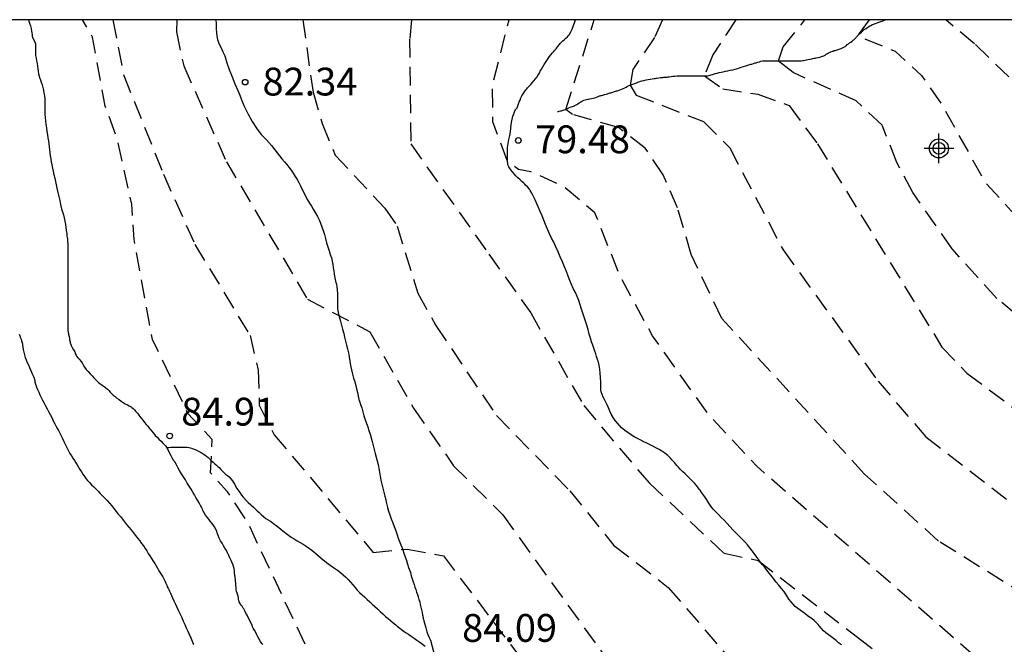
# Model space of a CAD drawing. Units: metres. Extents: x 585194 to 585544, y 4793539 to 4793790.
# Drawn here: x 585467 to 585493, y 4793773 to 4793790 of the extents above; entities that cross this region are included whole.
import ezdxf

# ---------------------------------------------------------------- set-up
doc = ezdxf.new("R2010")
doc.units = ezdxf.units.M
doc.header["$MEASUREMENT"] = 0
doc.linetypes.add('TRAZOS_NORMALES', pattern=[0.75, 0.5, -0.25])
for name, color, linetype in [('010106', 9, 'Continuous'), ('020194', 31, 'TRAZOS_NORMALES'), ('020195', 30, 'TRAZOS_NORMALES'), ('020204', 9, 'Continuous'), ('020308', 9, 'Continuous'), ('050103', 4, 'Continuous'), ('060128', 7, 'Continuous'), ('Centroides', 1, 'Continuous')]:
    doc.layers.add(name, color=color, linetype=linetype)
doc.styles.add('ARIAL', font='arial.ttf', dxfattribs={"height": 1})

# ---------------------------------------------------------------- blocks, each defined once
blk = doc.blocks.new('COTAPU')
blk.add_circle((0, 0), 0.075)
blk = doc.blocks.new('Centroide')
for points in [[(0, -0.402), (0, 0.402)], [(0.402, 0), (-0.402, 0)]]:
    blk.add_lwpolyline(points)
for radius in [0.256, 0.159]:
    blk.add_circle((0, 0), radius)

msp = doc.modelspace()

# ---------------------------------------------------------------- linework, layer by layer
at = {"layer": '010106'}
msp.add_lwpolyline([(585194.06, 4793540.183), (585544.05, 4793540.175), (585544.055, 4793790.168), (585194.065, 4793790.176)], close=True, dxfattribs=at)
at = {"layer": '020194'}
for points, elevation in [([(585469.119, 4793790.17), (585469.416, 4793788.675), (585470.482, 4793786.011), (585471.334, 4793784.115), (585472.818, 4793781.665), (585473.034, 4793780.735), (585473.064, 4793779.789), (585473.466, 4793778.993), (585476.136, 4793775.823), (585477.048, 4793775.913), (585478.024, 4793775.731), (585480.727, 4793772.153), (585483.819, 4793769.407), (585484.517, 4793768.861), (585485.191, 4793768.135), (585485.957, 4793767.507), (585487.043, 4793767.027), (585487.757, 4793766.371), (585489.033, 4793764.991), (585489.807, 4793764.415), (585490.481, 4793763.747), (585492.525, 4793762.123), (585493.981, 4793761.133)], 83.64), ([(585470.848, 4793790.17), (585470.832, 4793789.845), (585471.032, 4793788.931), (585472.184, 4793786.345), (585474.36, 4793782.647), (585476.046, 4793781.763), (585477.22, 4793779.707), (585478.298, 4793778.155), (585479.621, 4793776.835), (585482.637, 4793772.653), (585482.845, 4793772.507), (585483.821, 4793772.475), (585484.605, 4793771.857), (585485.653, 4793770.279), (585486.379, 4793769.649), (585486.773, 4793769.423), (585488.571, 4793768.701), (585490.133, 4793767.771), (585491.627, 4793766.659), (585496.903, 4793764.433)], 82.64), ([(585474.237, 4793790.17), (585474.512, 4793788.227), (585474.756, 4793787.377), (585475.108, 4793786.529), (585476.448, 4793785.093), (585476.774, 4793784.615), (585477.336, 4793782.805), (585477.82, 4793781.935), (585479.454, 4793779.507), (585481.429, 4793777.483), (585482.617, 4793776.007), (585484.079, 4793774.875), (585485.887, 4793772.787), (585486.493, 4793772.191), (585488.803, 4793770.989), (585490.229, 4793769.843), (585494.931, 4793766.889)], 81.64), ([(585477.168, 4793790.17), (585477.114, 4793789.655), (585477.144, 4793786.827), (585479.248, 4793783.861), (585480.376, 4793782.275), (585481.801, 4793779.779), (585483.569, 4793777.685), (585485.581, 4793775.801), (585486.497, 4793775.607), (585489.171, 4793773.537), (585491.499, 4793771.785), (585492.973, 4793770.891), (585493.689, 4793770.311)], 80.64), ([(585494.371, 4793774.245), (585491.355, 4793776.129), (585489.363, 4793777.935), (585485.525, 4793782.123), (585484.699, 4793783.845), (585484.328, 4793785.105), (585483.944, 4793785.991), (585483.458, 4793786.712), (585482.736, 4793787.272), (585481.499, 4793787.621), (585481.322, 4793787.76), (585482.083, 4793790.169)], 78.64), ([(585483.921, 4793790.169), (585483.709, 4793789.698), (585483.127, 4793788.833), (585483.057, 4793788.413), (585483.211, 4793788.145), (585485.024, 4793787.433), (585485.732, 4793786.724), (585487.171, 4793783.972), (585489.729, 4793780.435), (585491.01, 4793778.941), (585493.367, 4793777.115)], 77.64), ([(585485.894, 4793790.169), (585485.277, 4793789.228), (585485.055, 4793788.664), (585485.552, 4793788.309), (585486.488, 4793788.17), (585487.332, 4793787.864), (585488.093, 4793786.834), (585491.449, 4793781.354), (585492.119, 4793780.65), (585495.141, 4793778.414)], 76.64), ([(585495.749, 4793780.31), (585492.923, 4793782.668), (585491.719, 4793784.002), (585490.667, 4793785.518), (585490.231, 4793786.33), (585489.839, 4793787.336), (585489.138, 4793787.992), (585487.441, 4793788.75), (585487.043, 4793789.067), (585487.173, 4793789.446), (585487.759, 4793790.169)], 75.64), ([(585544.055, 4793776.345), (585541.762, 4793775.746), (585539.732, 4793775.372), (585537.528, 4793775.162), (585535.776, 4793774.48), (585534.81, 4793774.334), (585529.314, 4793774.254), (585527.362, 4793774.276), (585521.718, 4793774.836), (585516.5, 4793775.026), (585514.63, 4793775.05), (585511.845, 4793775.376), (585510.149, 4793775.76), (585507.551, 4793776.97), (585506.637, 4793777.292), (585505.695, 4793777.512), (585504.843, 4793777.894), (585502.597, 4793779.328), (585498.777, 4793782.504), (585496.701, 4793784.39), (585495.487, 4793785.68), (585493.787, 4793788.11), (585492.328, 4793789.527), (585491.549, 4793790.169)], 73.64)]:
    msp.add_lwpolyline(points, dxfattribs=dict(at, elevation=elevation))
at = {"layer": '020195', "flags": 128}
for points, elevation in [([(585499.825, 4793749.718), (585497.856, 4793750.749), (585496.306, 4793751.917), (585495.633, 4793752.605), (585494.141, 4793754.645), (585493.475, 4793755.385), (585492.275, 4793756.149), (585491.763, 4793756.949), (585490.983, 4793757.517), (585490.109, 4793757.985), (585487.883, 4793759.835), (585485.277, 4793762.607), (585484.551, 4793763.239), (585483.749, 4793763.799), (585480.795, 4793766.641), (585478.325, 4793768.105), (585475.619, 4793771.361), (585474.93, 4793772.019), (585472.734, 4793776.673), (585472.21, 4793777.453), (585471.752, 4793777.971), (585471.8, 4793778.863), (585471.142, 4793779.567), (585470.188, 4793781.561), (585469.696, 4793784.249), (585469.632, 4793785.207), (585469.242, 4793786.955), (585468.918, 4793787.849), (585468.572, 4793789.707), (585468.307, 4793790.17)], 84.64), ([(585511.488, 4793765.211), (585508.606, 4793765.749), (585505.795, 4793766.247), (585501.359, 4793767.587), (585498.763, 4793768.773), (585496.461, 4793770.403), (585492.573, 4793772.809), (585488.507, 4793776.359), (585486.459, 4793778.149), (585485.181, 4793779.511), (585483.653, 4793781.661), (585482.786, 4793783.253), (585482.104, 4793784.969), (585481.268, 4793785.678), (585480.381, 4793786.076), (585480.045, 4793786.137), (585479.748, 4793786.367), (585479.356, 4793787.425), (585479.346, 4793788.407), (585479.792, 4793790.169)], 79.64), ([(585489.489, 4793790.169), (585489.174, 4793789.738), (585490.189, 4793789.326), (585490.897, 4793788.676), (585491.451, 4793787.874), (585492.609, 4793785.8), (585495.797, 4793782.294), (585498.087, 4793780.598), (585501.435, 4793777.696), (585502.057, 4793776.978), (585502.871, 4793776.42), (585503.683, 4793776.016), (585507.151, 4793775.024), (585508.989, 4793774.244), (585511.773, 4793773.642), (585513.718, 4793773.474), (585517.699, 4793773.405)], 74.64)]:
    msp.add_lwpolyline(points, dxfattribs=dict(at, elevation=elevation))
at = {"layer": '050103', "flags": 128}
msp.add_lwpolyline([(585481.095, 4793787.702), (585481.123, 4793787.704), (585481.141, 4793787.708), (585481.177, 4793787.72), (585481.193, 4793787.724), (585481.207, 4793787.724), (585481.223, 4793787.728), (585481.277, 4793787.746), (585481.313, 4793787.756), (585481.349, 4793787.772), (585481.385, 4793787.788), (585481.421, 4793787.808), (585481.461, 4793787.824), (585481.503, 4793787.84), (585481.523, 4793787.85), (585481.561, 4793787.866), (585481.579, 4793787.874), (585481.597, 4793787.884), (585481.615, 4793787.892), (585481.647, 4793787.912), (585481.679, 4793787.931), (585481.711, 4793787.951), (585481.727, 4793787.961), (585481.743, 4793787.969), (585481.773, 4793787.987), (585481.805, 4793788.003), (585481.839, 4793788.015), (585481.875, 4793788.023), (585481.911, 4793788.031), (585481.929, 4793788.033), (585481.965, 4793788.041), (585482.009, 4793788.049), (585482.055, 4793788.061), (585482.103, 4793788.073), (585482.149, 4793788.089), (585482.191, 4793788.105), (585482.231, 4793788.121), (585482.247, 4793788.127), (585482.265, 4793788.131), (585482.281, 4793788.137), (585482.315, 4793788.145), (585482.351, 4793788.157), (585482.369, 4793788.163), (585482.411, 4793788.173), (585482.433, 4793788.181), (585482.457, 4793788.187), (585482.505, 4793788.203), (585482.533, 4793788.209), (585482.585, 4793788.225), (585482.635, 4793788.237), (585482.687, 4793788.255), (585482.711, 4793788.263), (585482.757, 4793788.281), (585482.803, 4793788.299), (585482.847, 4793788.315), (585482.867, 4793788.325), (585482.907, 4793788.341), (585482.945, 4793788.361), (585482.985, 4793788.381), (585483.027, 4793788.401), (585483.075, 4793788.421), (585483.099, 4793788.431), (585483.151, 4793788.449), (585483.205, 4793788.469), (585483.257, 4793788.491), (585483.311, 4793788.509), (585483.367, 4793788.525), (585483.423, 4793788.541), (585483.481, 4793788.555), (585483.537, 4793788.565), (585483.591, 4793788.575), (585483.645, 4793788.585), (585483.699, 4793788.591), (585483.723, 4793788.595), (585483.749, 4793788.597), (585483.773, 4793788.601), (585483.821, 4793788.607), (585483.873, 4793788.615), (585483.901, 4793788.619), (585483.929, 4793788.621), (585483.957, 4793788.625), (585484.015, 4793788.629), (585484.045, 4793788.631), (585484.073, 4793788.635), (585484.101, 4793788.637), (585484.155, 4793788.645), (585484.205, 4793788.653), (585484.257, 4793788.657), (585484.307, 4793788.661), (585484.335, 4793788.663), (585484.393, 4793788.663), (585484.453, 4793788.663), (585484.511, 4793788.663), (585484.565, 4793788.663), (585484.617, 4793788.663), (585484.671, 4793788.663), (585484.727, 4793788.663), (585484.779, 4793788.663), (585484.829, 4793788.663), (585484.871, 4793788.663), (585484.913, 4793788.663), (585484.951, 4793788.663), (585484.987, 4793788.663), (585485.023, 4793788.663), (585485.043, 4793788.663), (585485.063, 4793788.665), (585485.087, 4793788.665), (585485.109, 4793788.667), (585485.131, 4793788.667), (585485.169, 4793788.675), (585485.209, 4793788.683), (585485.229, 4793788.691), (585485.273, 4793788.703), (585485.319, 4793788.719), (585485.343, 4793788.727), (585485.397, 4793788.739), (585485.449, 4793788.751), (585485.503, 4793788.761), (585485.559, 4793788.773), (585485.619, 4793788.785), (585485.681, 4793788.797), (585485.745, 4793788.811), (585485.813, 4793788.827), (585485.883, 4793788.843), (585485.917, 4793788.851), (585485.981, 4793788.871), (585486.045, 4793788.893), (585486.105, 4793788.913), (585486.163, 4793788.933), (585486.219, 4793788.951), (585486.247, 4793788.957), (585486.299, 4793788.973), (585486.325, 4793788.979), (585486.375, 4793788.993), (585486.423, 4793789.009), (585486.447, 4793789.015), (585486.489, 4793789.031), (585486.531, 4793789.043), (585486.571, 4793789.055), (585486.615, 4793789.063), (585486.659, 4793789.067), (585486.705, 4793789.067), (585486.751, 4793789.067), (585486.795, 4793789.067), (585486.835, 4793789.067), (585486.871, 4793789.067), (585486.937, 4793789.067), (585486.987, 4793789.067), (585487.037, 4793789.067), (585487.107, 4793789.067), (585487.189, 4793789.067), (585487.237, 4793789.067), (585487.285, 4793789.067), (585487.333, 4793789.067), (585487.379, 4793789.067), (585487.425, 4793789.067), (585487.475, 4793789.067), (585487.525, 4793789.067), (585487.549, 4793789.067), (585487.575, 4793789.069), (585487.623, 4793789.069), (585487.649, 4793789.069), (585487.695, 4793789.073), (585487.721, 4793789.077), (585487.769, 4793789.089), (585487.835, 4793789.103), (585487.891, 4793789.115), (585487.943, 4793789.125), (585487.971, 4793789.131), (585488.003, 4793789.135), (585488.031, 4793789.141), (585488.061, 4793789.145), (585488.113, 4793789.157), (585488.161, 4793789.169), (585488.207, 4793789.183), (585488.229, 4793789.189), (585488.269, 4793789.205), (585488.285, 4793789.215), (585488.301, 4793789.223), (585488.331, 4793789.243), (585488.347, 4793789.253), (585488.363, 4793789.261), (585488.397, 4793789.281), (585488.435, 4793789.297), (585488.455, 4793789.307), (585488.501, 4793789.323), (585488.525, 4793789.331), (585488.549, 4793789.341), (585488.575, 4793789.347), (585488.629, 4793789.363), (585488.655, 4793789.373), (585488.683, 4793789.381), (585488.73, 4793789.401), (585488.774, 4793789.417), (585488.81, 4793789.433), (585488.838, 4793789.449), (585488.862, 4793789.469), (585488.874, 4793789.479), (585488.898, 4793789.503), (585488.928, 4793789.525), (585488.962, 4793789.549), (585488.994, 4793789.573), (585489.028, 4793789.599), (585489.06, 4793789.623), (585489.074, 4793789.633), (585489.086, 4793789.645), (585489.1, 4793789.657), (585489.112, 4793789.669), (585489.136, 4793789.697), (585489.148, 4793789.711), (585489.176, 4793789.741), (585489.206, 4793789.773), (585489.24, 4793789.805), (585489.278, 4793789.841), (585489.316, 4793789.879), (585489.358, 4793789.911), (585489.404, 4793789.941), (585489.454, 4793789.973), (585489.478, 4793789.991), (585489.53, 4793790.019), (585489.582, 4793790.043), (585489.632, 4793790.063), (585489.658, 4793790.071), (585489.706, 4793790.091), (585489.73, 4793790.101), (585489.778, 4793790.117), (585489.83, 4793790.133), (585489.884, 4793790.153), (585489.926, 4793790.169)], dxfattribs=at)
at = {"layer": '060128', "flags": 128}
for points in [[(585466.851, 4793790.17), (585466.879, 4793790.08), (585466.901, 4793790.006), (585466.919, 4793789.936), (585466.933, 4793789.87), (585466.943, 4793789.822), (585466.945, 4793789.764), (585466.949, 4793789.728), (585466.959, 4793789.702), (585466.989, 4793789.642), (585467.019, 4793789.578), (585467.031, 4793789.552), (585467.035, 4793789.528), (585467.035, 4793789.48), (585467.035, 4793789.41), (585467.035, 4793789.366), (585467.035, 4793789.312), (585467.035, 4793789.28), (585467.043, 4793789.212), (585467.055, 4793789.14), (585467.069, 4793789.068), (585467.081, 4793788.996), (585467.091, 4793788.924), (585467.101, 4793788.854), (585467.111, 4793788.786), (585467.123, 4793788.72), (585467.139, 4793788.656), (585467.159, 4793788.59), (585467.171, 4793788.558), (585467.193, 4793788.49), (585467.215, 4793788.422), (585467.235, 4793788.348), (585467.253, 4793788.276), (585467.267, 4793788.2), (585467.279, 4793788.122), (585467.287, 4793788.042), (585467.291, 4793787.962), (585467.293, 4793787.88), (585467.293, 4793787.796), (585467.293, 4793787.712), (585467.293, 4793787.626), (585467.299, 4793787.54), (585467.309, 4793787.452), (585467.321, 4793787.36), (585467.335, 4793787.264), (585467.347, 4793787.166), (585467.361, 4793787.076), (585467.373, 4793786.99), (585467.387, 4793786.908), (585467.397, 4793786.828), (585467.407, 4793786.75), (585467.415, 4793786.67), (585467.425, 4793786.588), (585467.435, 4793786.506), (585467.449, 4793786.424), (585467.463, 4793786.342), (585467.479, 4793786.262), (585467.497, 4793786.178), (585467.515, 4793786.09), (585467.535, 4793785.996), (585467.557, 4793785.902), (585467.577, 4793785.812), (585467.597, 4793785.722), (585467.615, 4793785.636), (585467.633, 4793785.556), (585467.641, 4793785.518), (585467.659, 4793785.448), (585467.675, 4793785.378), (585467.691, 4793785.3), (585467.711, 4793785.2), (585467.731, 4793785.116), (585467.741, 4793785.076), (585467.765, 4793785), (585467.789, 4793784.918), (585467.811, 4793784.834), (585467.829, 4793784.748), (585467.845, 4793784.66), (585467.857, 4793784.578), (585467.869, 4793784.498), (585467.879, 4793784.418), (585467.887, 4793784.344), (585467.897, 4793784.274), (585467.905, 4793784.202), (585467.907, 4793784.134), (585467.907, 4793784.064), (585467.907, 4793784.006), (585467.907, 4793783.954), (585467.907, 4793783.906), (585467.907, 4793783.834), (585467.907, 4793783.786), (585467.907, 4793783.73), (585467.907, 4793783.668), (585467.907, 4793783.6), (585467.907, 4793783.534), (585467.907, 4793783.468), (585467.907, 4793783.406), (585467.907, 4793783.346), (585467.907, 4793783.286), (585467.907, 4793783.23), (585467.907, 4793783.172), (585467.907, 4793783.11), (585467.907, 4793783.044), (585467.907, 4793782.978), (585467.907, 4793782.91), (585467.907, 4793782.844), (585467.907, 4793782.78), (585467.907, 4793782.714), (585467.907, 4793782.648), (585467.907, 4793782.58), (585467.907, 4793782.512), (585467.907, 4793782.448), (585467.907, 4793782.39), (585467.907, 4793782.334), (585467.907, 4793782.28), (585467.907, 4793782.224), (585467.907, 4793782.172), (585467.907, 4793782.12), (585467.907, 4793782.068), (585467.907, 4793782.014), (585467.907, 4793781.956), (585467.907, 4793781.898), (585467.911, 4793781.84), (585467.913, 4793781.81), (585467.921, 4793781.752), (585467.927, 4793781.724), (585467.931, 4793781.694), (585467.943, 4793781.636), (585467.955, 4793781.578), (585467.959, 4793781.55), (585467.965, 4793781.524), (585467.969, 4793781.498), (585467.975, 4793781.472), (585467.989, 4793781.424), (585467.997, 4793781.4), (585468.017, 4793781.362), (585468.027, 4793781.344), (585468.065, 4793781.284), (585468.083, 4793781.256), (585468.097, 4793781.228), (585468.105, 4793781.206), (585468.109, 4793781.184), (585468.133, 4793781.134), (585468.147, 4793781.11), (585468.189, 4793781.06), (585468.203, 4793781.044), (585468.215, 4793781.028), (585468.231, 4793781.012), (585468.261, 4793780.972), (585468.293, 4793780.926), (585468.327, 4793780.872), (585468.363, 4793780.812), (585468.407, 4793780.754), (585468.457, 4793780.696), (585468.509, 4793780.636), (585468.561, 4793780.58), (585468.613, 4793780.53), (585468.657, 4793780.484), (585468.697, 4793780.438), (585468.737, 4793780.396), (585468.779, 4793780.362), (585468.821, 4793780.334), (585468.867, 4793780.306), (585468.911, 4793780.276), (585468.933, 4793780.26), (585468.975, 4793780.222), (585469.013, 4793780.182), (585469.049, 4793780.142), (585469.087, 4793780.102), (585469.133, 4793780.06), (585469.181, 4793780.02), (585469.233, 4793779.98), (585469.289, 4793779.942), (585469.343, 4793779.902), (585469.399, 4793779.864), (585469.457, 4793779.828), (585469.513, 4793779.796), (585469.565, 4793779.768), (585469.611, 4793779.742), (585469.631, 4793779.73), (585469.667, 4793779.7), (585469.705, 4793779.664), (585469.745, 4793779.622), (585469.783, 4793779.574), (585469.823, 4793779.522), (585469.841, 4793779.494), (585469.883, 4793779.44), (585469.931, 4793779.382), (585469.977, 4793779.326), (585470.019, 4793779.272), (585470.063, 4793779.222), (585470.103, 4793779.17), (585470.123, 4793779.142), (585470.165, 4793779.094), (585470.205, 4793779.044), (585470.245, 4793778.998), (585470.265, 4793778.974), (585470.311, 4793778.928), (585470.361, 4793778.878), (585470.419, 4793778.818), (585470.479, 4793778.758), (585470.537, 4793778.698), (585470.573, 4793778.648)], [(585471.894, 4793790.17), (585471.902, 4793790.064), (585471.908, 4793789.938), (585471.914, 4793789.812), (585471.928, 4793789.688), (585471.938, 4793789.644), (585471.966, 4793789.564), (585472.004, 4793789.484), (585472.046, 4793789.402), (585472.088, 4793789.312), (585472.134, 4793789.204), (585472.194, 4793789.016), (585472.254, 4793788.834), (585472.332, 4793788.638), (585472.41, 4793788.446), (585472.486, 4793788.266), (585472.54, 4793788.138), (585472.58, 4793788.046), (585472.616, 4793787.954), (585472.652, 4793787.866), (585472.692, 4793787.774), (585472.766, 4793787.634), (585472.874, 4793787.434), (585472.99, 4793787.25), (585473.12, 4793787.084), (585473.256, 4793786.938), (585473.396, 4793786.782), (585473.484, 4793786.668), (585473.546, 4793786.586), (585473.61, 4793786.506), (585473.676, 4793786.428), (585473.742, 4793786.35), (585473.806, 4793786.272), (585473.864, 4793786.198), (585473.92, 4793786.12), (585473.978, 4793786.038), (585474.034, 4793785.954), (585474.084, 4793785.872), (585474.13, 4793785.788), (585474.176, 4793785.698), (585474.222, 4793785.602), (585474.272, 4793785.504), (585474.318, 4793785.406), (585474.366, 4793785.318), (585474.416, 4793785.236), (585474.468, 4793785.152), (585474.52, 4793785.068), (585474.568, 4793784.982), (585474.63, 4793784.87), (585474.674, 4793784.782), (585474.716, 4793784.692), (585474.754, 4793784.596), (585474.788, 4793784.496), (585474.818, 4793784.39), (585474.848, 4793784.276), (585474.878, 4793784.162), (585474.908, 4793784.052), (585474.944, 4793783.946), (585474.978, 4793783.848), (585475.008, 4793783.756), (585475.028, 4793783.666), (585475.044, 4793783.582), (585475.058, 4793783.494), (585475.072, 4793783.41), (585475.084, 4793783.32), (585475.1, 4793783.222), (585475.12, 4793783.13), (585475.144, 4793783.04), (585475.154, 4793782.99), (585475.166, 4793782.89), (585475.168, 4793782.796), (585475.168, 4793782.702), (585475.168, 4793782.6), (585475.168, 4793782.494), (585475.174, 4793782.388), (585475.19, 4793782.282), (585475.214, 4793782.166), (585475.248, 4793782.05), (585475.282, 4793781.944), (585475.31, 4793781.836), (585475.338, 4793781.724), (585475.364, 4793781.618), (585475.386, 4793781.514), (585475.41, 4793781.41), (585475.44, 4793781.306), (585475.466, 4793781.198), (585475.486, 4793781.09), (585475.502, 4793780.976), (585475.522, 4793780.858), (585475.546, 4793780.742), (585475.576, 4793780.628), (585475.606, 4793780.52), (585475.638, 4793780.422), (585475.664, 4793780.324), (585475.686, 4793780.226), (585475.708, 4793780.13), (585475.73, 4793780.034), (585475.75, 4793779.938), (585475.76, 4793779.894), (585475.79, 4793779.812), (585475.824, 4793779.718), (585475.854, 4793779.61), (585475.882, 4793779.5), (585475.914, 4793779.396), (585475.948, 4793779.298), (585475.984, 4793779.202), (585476.018, 4793779.104), (585476.05, 4793779.008), (585476.08, 4793778.91), (585476.108, 4793778.808), (585476.136, 4793778.7), (585476.162, 4793778.592), (585476.19, 4793778.49), (585476.216, 4793778.39), (585476.244, 4793778.29), (585476.268, 4793778.188), (585476.288, 4793778.086), (585476.304, 4793777.982), (585476.322, 4793777.878), (585476.342, 4793777.77), (585476.364, 4793777.662), (585476.39, 4793777.558), (585476.42, 4793777.448), (585476.446, 4793777.34), (585476.47, 4793777.24), (585476.492, 4793777.14), (585476.518, 4793777.034), (585476.546, 4793776.932), (585476.582, 4793776.834), (585476.62, 4793776.73), (585476.66, 4793776.624), (585476.698, 4793776.518), (585476.738, 4793776.408), (585476.774, 4793776.3), (585476.808, 4793776.202), (585476.844, 4793776.116), (585476.878, 4793776.03), (585476.912, 4793775.942), (585476.93, 4793775.896), (585476.96, 4793775.8), (585476.992, 4793775.7), (585477.026, 4793775.606), (585477.058, 4793775.508), (585477.086, 4793775.414), (585477.118, 4793775.324), (585477.134, 4793775.28), (585477.158, 4793775.196), (585477.184, 4793775.112), (585477.208, 4793775.03), (585477.232, 4793774.954), (585477.254, 4793774.886), (585477.278, 4793774.822), (585477.302, 4793774.756), (585477.324, 4793774.688), (585477.346, 4793774.622), (585477.366, 4793774.558), (585477.386, 4793774.494), (585477.401, 4793774.42), (585477.417, 4793774.344), (585477.431, 4793774.272), (585477.447, 4793774.202), (585477.461, 4793774.136), (585477.467, 4793774.104), (585477.481, 4793774.044), (585477.489, 4793774.012), (585477.499, 4793773.982), (585477.515, 4793773.918), (585477.529, 4793773.856), (585477.547, 4793773.79), (585477.579, 4793773.684), (585477.607, 4793773.608), (585477.641, 4793773.532), (585477.679, 4793773.462), (585477.77, 4793773.116)], [(585488.739, 4793773.332), (585488.667, 4793773.39), (585488.597, 4793773.448), (585488.529, 4793773.506), (585488.459, 4793773.554), (585488.389, 4793773.6), (585488.323, 4793773.654), (585488.259, 4793773.712), (585488.199, 4793773.778), (585488.143, 4793773.844), (585488.117, 4793773.876), (585488.063, 4793773.932), (585488.037, 4793773.96), (585488.009, 4793773.984), (585487.949, 4793774.03), (585487.885, 4793774.074), (585487.823, 4793774.122), (585487.757, 4793774.176), (585487.693, 4793774.222), (585487.629, 4793774.264), (585487.565, 4793774.312), (585487.499, 4793774.366), (585487.439, 4793774.424), (585487.385, 4793774.488), (585487.329, 4793774.564), (585487.273, 4793774.652), (585487.245, 4793774.696), (585487.187, 4793774.776), (585487.125, 4793774.852), (585487.057, 4793774.936), (585486.987, 4793775.024), (585486.915, 4793775.116), (585486.839, 4793775.208), (585486.763, 4793775.306), (585486.687, 4793775.404), (585486.611, 4793775.5), (585486.537, 4793775.594), (585486.471, 4793775.686), (585486.411, 4793775.77), (585486.345, 4793775.86), (585486.277, 4793775.944), (585486.211, 4793776.026), (585486.137, 4793776.108), (585486.057, 4793776.19), (585485.977, 4793776.272), (585485.897, 4793776.352), (585485.817, 4793776.434), (585485.739, 4793776.52), (585485.661, 4793776.606), (585485.583, 4793776.688), (585485.507, 4793776.766), (585485.431, 4793776.84), (585485.357, 4793776.912), (585485.289, 4793776.988), (585485.229, 4793777.068), (585485.173, 4793777.152), (585485.119, 4793777.236), (585485.065, 4793777.32), (585485.039, 4793777.36), (585484.985, 4793777.432), (585484.937, 4793777.498), (585484.915, 4793777.53), (585484.867, 4793777.59), (585484.843, 4793777.622), (585484.791, 4793777.682), (585484.733, 4793777.746), (585484.669, 4793777.808), (585484.603, 4793777.872), (585484.535, 4793777.936), (585484.469, 4793777.994), (585484.405, 4793778.054), (585484.341, 4793778.126), (585484.311, 4793778.166), (585484.245, 4793778.242), (585484.175, 4793778.32), (585484.139, 4793778.36), (585484.063, 4793778.432), (585483.987, 4793778.496), (585483.909, 4793778.548), (585483.829, 4793778.596), (585483.745, 4793778.642), (585483.661, 4793778.686), (585483.577, 4793778.726), (585483.497, 4793778.762), (585483.419, 4793778.804), (585483.337, 4793778.846), (585483.247, 4793778.892), (585483.157, 4793778.94), (585483.115, 4793778.964), (585483.041, 4793779.014), (585482.973, 4793779.062), (585482.913, 4793779.108), (585482.853, 4793779.154), (585482.821, 4793779.18), (585482.763, 4793779.24), (585482.707, 4793779.306), (585482.651, 4793779.378), (585482.595, 4793779.456), (585482.545, 4793779.544), (585482.503, 4793779.632), (585482.465, 4793779.72), (585482.431, 4793779.8), (585482.397, 4793779.874), (585482.363, 4793779.942), (585482.327, 4793780.008), (585482.295, 4793780.074), (585482.273, 4793780.148), (585482.267, 4793780.192), (585482.263, 4793780.298), (585482.259, 4793780.416), (585482.255, 4793780.538), (585482.247, 4793780.654), (585482.235, 4793780.76), (585482.22, 4793780.856), (585482.198, 4793780.944), (585482.174, 4793781.022), (585482.15, 4793781.098), (585482.124, 4793781.172), (585482.098, 4793781.248), (585482.072, 4793781.324), (585482.044, 4793781.404), (585482.014, 4793781.492), (585481.984, 4793781.592), (585481.952, 4793781.706), (585481.918, 4793781.826), (585481.882, 4793781.946), (585481.846, 4793782.056), (585481.81, 4793782.162), (585481.774, 4793782.268), (585481.74, 4793782.378), (585481.708, 4793782.492), (585481.67, 4793782.606), (585481.626, 4793782.72), (585481.576, 4793782.828), (585481.522, 4793782.932), (585481.474, 4793783.038), (585481.426, 4793783.148), (585481.38, 4793783.268), (585481.334, 4793783.392), (585481.282, 4793783.52), (585481.226, 4793783.652), (585481.17, 4793783.786), (585481.112, 4793783.922), (585481.054, 4793784.056), (585480.996, 4793784.178), (585480.938, 4793784.29), (585480.882, 4793784.408), (585480.828, 4793784.532), (585480.776, 4793784.656), (585480.728, 4793784.776), (585480.682, 4793784.894), (585480.632, 4793785.008), (585480.584, 4793785.114), (585480.536, 4793785.218), (585480.492, 4793785.32), (585480.448, 4793785.414), (585480.408, 4793785.498), (585480.364, 4793785.576), (585480.342, 4793785.61), (585480.29, 4793785.67), (585480.238, 4793785.72), (585480.212, 4793785.742), (585480.188, 4793785.768), (585480.138, 4793785.816), (585480.086, 4793785.862), (585480.032, 4793785.914), (585479.978, 4793785.966), (585479.926, 4793786.02), (585479.88, 4793786.076), (585479.838, 4793786.132), (585479.802, 4793786.186), (585479.786, 4793786.212), (585479.762, 4793786.268), (585479.754, 4793786.298), (585479.748, 4793786.364), (585479.748, 4793786.44), (585479.746, 4793786.528), (585479.746, 4793786.628), (585479.746, 4793786.68), (585479.75, 4793786.734), (585479.766, 4793786.842), (585479.788, 4793786.95), (585479.81, 4793787.052), (585479.826, 4793787.152), (585479.836, 4793787.254), (585479.85, 4793787.356), (585479.866, 4793787.45), (585479.884, 4793787.534), (585479.894, 4793787.572), (585479.918, 4793787.64), (585479.942, 4793787.696), (585479.968, 4793787.752), (585479.978, 4793787.768), (585480, 4793787.788), (585480.012, 4793787.804), (585480.032, 4793787.852), (585480.048, 4793787.906), (585480.066, 4793787.958), (585480.086, 4793788.01), (585480.11, 4793788.066), (585480.138, 4793788.124), (585480.17, 4793788.182), (585480.206, 4793788.234), (585480.246, 4793788.286), (585480.268, 4793788.31), (585480.288, 4793788.336), (585480.33, 4793788.384), (585480.374, 4793788.43), (585480.418, 4793788.478), (585480.46, 4793788.528), (585480.504, 4793788.584), (585480.544, 4793788.638), (585480.562, 4793788.668), (585480.582, 4793788.696), (585480.616, 4793788.753), (585480.632, 4793788.785), (585480.666, 4793788.843), (585480.7, 4793788.903), (585480.736, 4793788.965), (585480.772, 4793789.021), (585480.808, 4793789.075), (585480.844, 4793789.131), (585480.88, 4793789.183), (585480.918, 4793789.233), (585480.962, 4793789.283), (585480.986, 4793789.309), (585481.008, 4793789.337), (585481.056, 4793789.391), (585481.1, 4793789.447), (585481.142, 4793789.499), (585481.18, 4793789.547), (585481.2, 4793789.571), (585481.24, 4793789.609), (585481.28, 4793789.641), (585481.3, 4793789.659), (585481.322, 4793789.675), (585481.364, 4793789.713), (585481.386, 4793789.737), (585481.408, 4793789.765), (585481.448, 4793789.833), (585481.488, 4793789.919), (585481.526, 4793790.015), (585481.562, 4793790.117), (585481.583, 4793790.169)], [(585466.601, 4793781.706), (585466.615, 4793781.658), (585466.623, 4793781.638), (585466.629, 4793781.618), (585466.653, 4793781.572), (585466.661, 4793781.52), (585466.671, 4793781.498), (585466.687, 4793781.442), (585466.693, 4793781.416), (585466.701, 4793781.356), (585466.711, 4793781.286), (585466.727, 4793781.214), (585466.743, 4793781.144), (585466.763, 4793781.076), (585466.787, 4793781.008), (585466.817, 4793780.94), (585466.847, 4793780.872), (585466.877, 4793780.806), (585466.905, 4793780.74), (585466.935, 4793780.676), (585466.961, 4793780.616), (585466.981, 4793780.56), (585466.999, 4793780.516), (585467.015, 4793780.482), (585467.021, 4793780.458), (585467.021, 4793780.434), (585467.023, 4793780.406), (585467.041, 4793780.358), (585467.051, 4793780.334), (585467.069, 4793780.278), (585467.095, 4793780.214), (585467.125, 4793780.142), (585467.159, 4793780.07), (585467.195, 4793779.996), (585467.231, 4793779.922), (585467.271, 4793779.846), (585467.309, 4793779.772), (585467.351, 4793779.694), (585467.393, 4793779.616), (585467.431, 4793779.542), (585467.475, 4793779.454), (585467.515, 4793779.372), (585467.561, 4793779.284), (585467.613, 4793779.182), (585467.655, 4793779.106), (585467.695, 4793779.034), (585467.731, 4793778.962), (585467.767, 4793778.888), (585467.803, 4793778.814), (585467.837, 4793778.742), (585467.853, 4793778.704), (585467.891, 4793778.632), (585467.927, 4793778.562), (585467.967, 4793778.492), (585468.005, 4793778.422), (585468.047, 4793778.358), (585468.087, 4793778.296), (585468.127, 4793778.238), (585468.163, 4793778.178), (585468.199, 4793778.116), (585468.237, 4793778.052), (585468.277, 4793777.99), (585468.317, 4793777.928), (585468.355, 4793777.868), (585468.397, 4793777.81), (585468.441, 4793777.756), (585468.491, 4793777.702), (585468.547, 4793777.646), (585468.607, 4793777.588), (585468.667, 4793777.532), (585468.725, 4793777.472), (585468.783, 4793777.412), (585468.847, 4793777.35), (585468.909, 4793777.288), (585468.971, 4793777.22), (585469.033, 4793777.15), (585469.093, 4793777.078), (585469.153, 4793777.002), (585469.209, 4793776.928), (585469.269, 4793776.856), (585469.327, 4793776.786), (585469.385, 4793776.714), (585469.439, 4793776.644), (585469.493, 4793776.574), (585469.549, 4793776.506), (585469.611, 4793776.432), (585469.671, 4793776.356), (585469.729, 4793776.28), (585469.789, 4793776.204), (585469.845, 4793776.132), (585469.897, 4793776.066), (585469.947, 4793775.998), (585469.993, 4793775.93), (585470.035, 4793775.864), (585470.077, 4793775.796), (585470.119, 4793775.728), (585470.163, 4793775.66), (585470.209, 4793775.59), (585470.251, 4793775.522), (585470.291, 4793775.458), (585470.327, 4793775.394), (585470.363, 4793775.33), (585470.399, 4793775.27), (585470.435, 4793775.216), (585470.469, 4793775.162), (585470.497, 4793775.108), (585470.521, 4793775.058), (585470.543, 4793775.01), (585470.575, 4793774.944), (585470.585, 4793774.918), (585470.587, 4793774.896), (585470.599, 4793774.87), (585470.617, 4793774.844), (585470.627, 4793774.826), (585470.649, 4793774.778), (585470.675, 4793774.722), (585470.701, 4793774.664), (585470.731, 4793774.596), (585470.767, 4793774.518), (585470.805, 4793774.432), (585470.845, 4793774.344), (585470.887, 4793774.252), (585470.933, 4793774.16), (585470.979, 4793774.066), (585471.019, 4793773.972), (585471.057, 4793773.878), (585471.095, 4793773.79), (585471.137, 4793773.704), (585471.179, 4793773.616), (585471.219, 4793773.524), (585471.257, 4793773.434), (585471.297, 4793773.344)], [(585470.573, 4793778.648), (585470.626, 4793778.648), (585470.68, 4793778.662), (585470.746, 4793778.662), (585470.802, 4793778.662), (585470.862, 4793778.662), (585470.92, 4793778.662), (585470.98, 4793778.662), (585471.022, 4793778.662), (585471.048, 4793778.66), (585471.08, 4793778.66), (585471.12, 4793778.656), (585471.164, 4793778.648), (585471.21, 4793778.638), (585471.26, 4793778.624), (585471.288, 4793778.616), (585471.342, 4793778.596), (585471.394, 4793778.57), (585471.448, 4793778.54), (585471.5, 4793778.51), (585471.552, 4793778.48), (585471.602, 4793778.448), (585471.646, 4793778.414), (585471.688, 4793778.378), (585471.73, 4793778.338), (585471.774, 4793778.296), (585471.822, 4793778.252), (585471.87, 4793778.21), (585471.916, 4793778.17), (585471.938, 4793778.15), (585471.96, 4793778.126), (585471.982, 4793778.106), (585472.026, 4793778.06), (585472.07, 4793778.018), (585472.09, 4793777.996), (585472.136, 4793777.952), (585472.158, 4793777.93), (585472.206, 4793777.894), (585472.252, 4793777.858), (585472.294, 4793777.816), (585472.344, 4793777.748), (585472.398, 4793777.662), (585472.46, 4793777.544), (585472.538, 4793777.436), (585472.59, 4793777.362), (585472.628, 4793777.312), (585472.718, 4793777.214), (585472.762, 4793777.168), (585472.838, 4793777.104), (585472.908, 4793777.04), (585472.956, 4793776.996), (585473.01, 4793776.946), (585473.064, 4793776.896), (585473.116, 4793776.846), (585473.242, 4793776.736), (585473.364, 4793776.66), (585473.486, 4793776.578), (585473.594, 4793776.496), (585473.696, 4793776.406), (585473.816, 4793776.31), (585473.922, 4793776.236), (585474.002, 4793776.184), (585474.086, 4793776.134), (585474.166, 4793776.088), (585474.244, 4793776.046), (585474.326, 4793775.994), (585474.478, 4793775.886), (585474.592, 4793775.79), (585474.736, 4793775.666), (585474.878, 4793775.55), (585475.036, 4793775.438), (585475.168, 4793775.344), (585475.25, 4793775.282), (585475.324, 4793775.222), (585475.394, 4793775.16), (585475.458, 4793775.094), (585475.52, 4793775.024), (585475.582, 4793774.95), (585475.644, 4793774.876), (585475.702, 4793774.806), (585475.764, 4793774.742), (585475.834, 4793774.68), (585475.904, 4793774.618), (585475.972, 4793774.556), (585476.04, 4793774.49), (585476.108, 4793774.426), (585476.18, 4793774.364), (585476.252, 4793774.3), (585476.322, 4793774.232), (585476.39, 4793774.164), (585476.462, 4793774.1), (585476.532, 4793774.042), (585476.6, 4793773.988), (585476.666, 4793773.93), (585476.738, 4793773.87), (585476.774, 4793773.838), (585476.85, 4793773.78), (585476.927, 4793773.722), (585477.005, 4793773.668), (585477.081, 4793773.616), (585477.159, 4793773.562), (585477.233, 4793773.512), (585477.311, 4793773.46), (585477.387, 4793773.404), (585477.459, 4793773.348), (585477.529, 4793773.296)], [(585473.157, 4793773.34), (585473.135, 4793773.368), (585473.097, 4793773.426), (585473.061, 4793773.486), (585473.029, 4793773.546), (585472.999, 4793773.604), (585472.969, 4793773.664), (585472.935, 4793773.724), (585472.903, 4793773.784), (585472.887, 4793773.816), (585472.861, 4793773.882), (585472.833, 4793773.946), (585472.799, 4793774.01), (585472.767, 4793774.07), (585472.735, 4793774.13), (585472.705, 4793774.19), (585472.675, 4793774.246), (585472.645, 4793774.298), (585472.631, 4793774.324), (585472.601, 4793774.37), (585472.587, 4793774.39), (585472.563, 4793774.43), (585472.551, 4793774.446), (585472.523, 4793774.494), (585472.513, 4793774.514), (585472.507, 4793774.574), (585472.505, 4793774.596), (585472.495, 4793774.642), (585472.479, 4793774.694), (585472.471, 4793774.722), (585472.453, 4793774.772), (585472.443, 4793774.824), (585472.439, 4793774.878), (585472.437, 4793774.938), (585472.435, 4793774.998), (585472.429, 4793775.058), (585472.425, 4793775.09), (585472.415, 4793775.15), (585472.407, 4793775.21), (585472.401, 4793775.27), (585472.395, 4793775.33), (585472.385, 4793775.39), (585472.379, 4793775.42), (585472.359, 4793775.482), (585472.333, 4793775.544), (585472.305, 4793775.608), (585472.289, 4793775.64), (585472.275, 4793775.674), (585472.243, 4793775.74), (585472.211, 4793775.808), (585472.179, 4793775.874), (585472.141, 4793775.938), (585472.103, 4793776.004), (585472.063, 4793776.07), (585472.021, 4793776.138), (585471.985, 4793776.208), (585471.959, 4793776.282), (585471.935, 4793776.352), (585471.923, 4793776.386), (585471.893, 4793776.452), (585471.861, 4793776.51), (585471.825, 4793776.564), (585471.785, 4793776.614), (585471.745, 4793776.666), (585471.703, 4793776.718), (585471.659, 4793776.772), (585471.621, 4793776.828), (585471.585, 4793776.888), (585471.549, 4793776.954), (585471.533, 4793776.988), (585471.515, 4793777.02), (585471.481, 4793777.088), (585471.443, 4793777.16), (585471.403, 4793777.23), (585471.361, 4793777.3), (585471.319, 4793777.37), (585471.275, 4793777.444), (585471.227, 4793777.526), (585471.177, 4793777.606), (585471.127, 4793777.69), (585471.075, 4793777.776), (585471.025, 4793777.86), (585470.975, 4793777.94), (585470.927, 4793778.016), (585470.885, 4793778.09), (585470.845, 4793778.162), (585470.827, 4793778.198), (585470.787, 4793778.264), (585470.765, 4793778.294), (585470.725, 4793778.356), (585470.689, 4793778.422), (585470.655, 4793778.492), (585470.621, 4793778.564), (585470.585, 4793778.632), (585470.573, 4793778.648)]]:
    msp.add_lwpolyline(points, dxfattribs=at)

# ---------------------------------------------------------------- block references
at = {"layer": '020204', "rotation": 359.9987685839998}
for p in [(585472.685, 4793788.492, 82.336), (585480.041, 4793786.922, 79.476), (585470.653, 4793778.96, 84.914)]:
    msp.add_blockref('COTAPU', p, dxfattribs=at)
at = {"layer": 'Centroides', "rotation": 359.9987685839998}
msp.add_blockref('Centroide', (585491.367, 4793786.708), dxfattribs=at)

# ---------------------------------------------------------------- texts
at = {"layer": '020308', "style": 'ARIAL'}
for s, p in [('82.34', (585473.151, 4793788.133)), ('79.48', (585480.492, 4793786.578)), ('84.91', (585470.964, 4793779.24)), ('84.09', (585478.527, 4793773.413))]:
    msp.add_text(s, height=0.75, rotation=359.9988, dxfattribs=at).set_placement(p)

doc.saveas('drawing.dxf')
